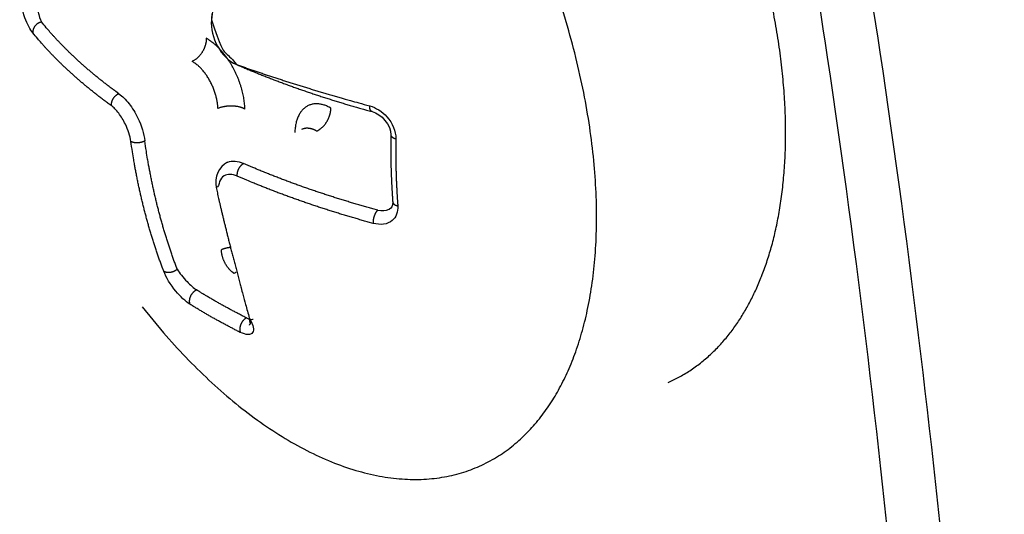
# Model space of a CAD drawing. Extents: x -363 to 1009, y -1 to 380.
# Drawn here: x 592 to 597, y 99 to 102 of the extents above; entities that cross this region are included whole.
import ezdxf

# ---------------------------------------------------------------- set-up
doc = ezdxf.new("R2010")
doc.units = 0
doc.linetypes.add('HIDDENNEW0', pattern=[4.5, 1.5, -1.5, 1.5])
doc.layers.add('DISEGNO', color=3, linetype='HIDDENNEW0')

msp = doc.modelspace()

# ---------------------------------------------------------------- linework, layer by layer
at = {"layer": 'DISEGNO', "color": 254, "linetype": 'CONTINUOUS'}
for points in [[(592.91407, 100.42359), (593.02539, 100.28763, 0.01274857), (593.14147, 100.15974, 0.01306412), (593.26265, 100.04004, 0.01364031), (593.38769, 99.929722, 0.01507787), (593.51542, 99.831031, 0.01657313), (593.6446, 99.744564, 0.01803), (593.77412, 99.671723, 0.01977765), (593.90276, 99.612606, 0.02172936), (594.02922, 99.568305, 0.0239617), (594.1525, 99.538319, 0.02605774), (594.27137, 99.523162, 0.028341), (594.38512, 99.521817, 0.03008655), (594.49272, 99.534276, 0.03170259), (594.59382, 99.559161, 0.03226793), (594.68764, 99.596028, 0.03237589), (594.7742, 99.643296, 0.03124121), (594.853, 99.700218, 0.02995119), (594.92437, 99.765325, 0.02790666), (594.98806, 99.837764, 0.02552403), (595.04455, 99.91577, 0.02252877), (595.09395, 99.998684, 0.02146478), (595.13794, 100.0886, 0.01992064), (595.17758, 100.18846, 0.01804679), (595.21246, 100.29836, 0.01779343), (595.24142, 100.41875, 0.01691464), (595.26393, 100.54914, 0.01611093), (595.27903, 100.68976, 0.01514751), (595.28631, 100.83973, 0.01455186), (595.28477, 100.99881, 0.01378465), (595.27427, 101.16572, 0.01326644), (595.25399, 101.33973, 0.01266097), (595.22409, 101.51923, 0.0122664), (595.18405, 101.70298, 0.01184364), (595.1344, 101.88919, 0.01157962), (595.07498, 102.07623, 0.0113001)], [(595.66017, 100.02681), (595.7226, 100.05813, 0.02036761), (595.78135, 100.09396, 0.02158192), (595.83627, 100.13456, 0.02136625), (595.88751, 100.1793, 0.01981877), (595.93492, 100.22779, 0.01869799), (595.97871, 100.2795, 0.01762193), (596.0188, 100.33419, 0.01648095), (596.05546, 100.39132, 0.01503761), (596.08879, 100.45087, 0.01450885), (596.1196, 100.51399, 0.01386486), (596.14838, 100.58218, 0.01294867), (596.17499, 100.65539, 0.01283734), (596.19894, 100.73372, 0.01243479), (596.22008, 100.81702, 0.01201147), (596.23806, 100.90552, 0.01149227), (596.25273, 100.99895, 0.01117042), (596.26369, 101.09742, 0.0107258), (596.27085, 101.20057, 0.0104036), (596.2738, 101.30841, 0.01000111), (596.27253, 101.42048, 0.00972266), (596.26664, 101.53666, 0.00938128), (596.25619, 101.65642, 0.00914217), (596.24085, 101.77949, 0.0088607), (596.22074, 101.90528, 0.00866456), (596.19563, 102.03339, 0.00844312)], [(593.2823, 101.9814, 0.00118324), (593.27516, 101.92349, 0.00063119)], [(593.27754, 101.95368, 0.00076762), (593.27516, 101.92349, 0.00040751)], [(592.38788, 101.91145), (592.38557, 101.91091, 0.01200708), (592.38323, 101.91024, 0.0111483), (592.38085, 101.90944, 0.01080429), (592.37844, 101.90852, 0.01116758), (592.37603, 101.90746, 0.01126296), (592.37362, 101.90628, 0.01130104), (592.37122, 101.90495, 0.01129889), (592.36884, 101.9035, 0.01142311), (592.3665, 101.90192, 0.01147073), (592.3642, 101.90021, 0.01157906), (592.36197, 101.89838, 0.01164139), (592.35982, 101.89644, 0.01175597), (592.35776, 101.89438, 0.01185463), (592.35579, 101.89224, 0.01199333), (592.35394, 101.89, 0.01209182), (592.3522, 101.88769, 0.01216382), (592.3506, 101.88532, 0.01238519), (592.34913, 101.88289, 0.01270627), (592.3478, 101.88042, 0.01260046), (592.34662, 101.87794, 0.01205175), (592.34559, 101.87546, 0.01317561), (592.34471, 101.87294, 0.01541724), (592.34399, 101.87039, 0.01248455), (592.3434, 101.868, 0.00563868), (592.34295, 101.86584, 0.01666574), (592.34267, 101.86319, 0.02893113), (592.34261, 101.85929, 0.01546481), (592.34276, 101.85429, 0.00869135)], [(592.79237, 101.53615), (592.77634, 101.54787, -0.00185134), (592.76047, 101.55966, -0.00186848), (592.74478, 101.5715, -0.00188778), (592.72924, 101.58341, -0.00190856), (592.71388, 101.59538, -0.00192974), (592.69869, 101.6074, -0.00195005), (592.68367, 101.61948, -0.00197131), (592.66882, 101.63163, -0.00199225), (592.65415, 101.64382, -0.00201427), (592.63964, 101.65608, -0.00203594), (592.62532, 101.66839, -0.00205791), (592.61117, 101.68075, -0.00207866), (592.5972, 101.69317, -0.00210299), (592.58341, 101.70563, -0.00212901), (592.5698, 101.71815, -0.00214708), (592.55637, 101.73072, -0.00215643), (592.54313, 101.74334, -0.00219872), (592.53006, 101.75601, -0.00226685), (592.51716, 101.76875, -0.00222712), (592.50448, 101.78149, -0.00210087), (592.49206, 101.79419, -0.00234166), (592.47965, 101.80715, -0.00282231), (592.46718, 101.82046, -0.00217058), (592.45557, 101.83298, -0.00075427), (592.44517, 101.84432, -0.00309495), (592.43225, 101.85898, -0.00543355), (592.41289, 101.88167, -0.00270741), (592.38788, 101.91145, -0.00144755)], [(592.75212, 101.47443), (592.7359, 101.4863, -0.00185281), (592.71984, 101.49822, -0.00186996), (592.70396, 101.51021, -0.00188927), (592.68824, 101.52226, -0.00191006), (592.67269, 101.53437, -0.00193125), (592.65731, 101.54654, -0.00195156), (592.64211, 101.55877, -0.00197283), (592.62708, 101.57106, -0.00199378), (592.61223, 101.5834, -0.00201581), (592.59755, 101.5958, -0.00203749), (592.58306, 101.60826, -0.00205946), (592.56874, 101.62077, -0.00208022), (592.5546, 101.63334, -0.00210456), (592.54064, 101.64596, -0.00213058), (592.52687, 101.65863, -0.00214866), (592.51328, 101.67135, -0.00215799), (592.49988, 101.68412, -0.00220031), (592.48665, 101.69695, -0.00226846), (592.47359, 101.70984, -0.00222869), (592.46076, 101.72273, -0.00210234), (592.44819, 101.73559, -0.00234327), (592.43563, 101.74871, -0.00282424), (592.42301, 101.76218, -0.00217204), (592.41126, 101.77486, -0.00075477), (592.40074, 101.78634, -0.003097), (592.38765, 101.80118, -0.00543705), (592.36807, 101.82414, -0.0027091), (592.34276, 101.85429, -0.00144845)], [(593.24848, 101.82609), (593.24849, 101.82191, -0.01112439), (593.24833, 101.8176, -0.01020667), (593.24798, 101.81315, -0.00973504), (593.24744, 101.80857, -0.00985174), (593.24669, 101.80387, -0.00974971), (593.24574, 101.79908, -0.00961512), (593.24458, 101.79421, -0.00945476), (593.2432, 101.78928, -0.00940447), (593.24161, 101.78431, -0.00930137), (593.2398, 101.77931, -0.0092563), (593.23778, 101.77432, -0.00918373), (593.23556, 101.76935, -0.00916208), (593.23313, 101.76443, -0.00913738), (593.23051, 101.75957, -0.00915532), (593.22771, 101.75482, -0.00915052), (593.22475, 101.75017, -0.00913977), (593.22163, 101.74566, -0.00925391), (593.21837, 101.74131, -0.00946056), (593.21498, 101.73712, -0.00934993), (593.2115, 101.73313, -0.00892578), (593.20795, 101.72936, -0.00978571), (593.20427, 101.72577, -0.01152251), (593.20046, 101.72236, -0.00933756), (593.19684, 101.7193, -0.00414362), (593.19354, 101.71665, -0.01266639), (593.18934, 101.71378, -0.02245804), (593.18294, 101.71005, -0.01220564), (593.17461, 101.70558, -0.00691597)], [(593.45001, 101.45632), (593.44949, 101.46885, 0.0092626), (593.44849, 101.48181, 0.00844967), (593.44701, 101.49522, 0.00802306), (593.44504, 101.50903, 0.0080926), (593.44253, 101.5232, 0.0079896), (593.4395, 101.53767, 0.0078692), (593.43592, 101.55242, 0.00773548), (593.43181, 101.56737, 0.00769919), (593.42713, 101.58247, 0.00762706), (593.42193, 101.59766, 0.00760857), (593.41619, 101.61287, 0.0075749), (593.40994, 101.62803, 0.00758838), (593.40318, 101.64307, 0.00760726), (593.39597, 101.65792, 0.0076665), (593.3883, 101.67251, 0.00771554), (593.38024, 101.68678, 0.0077637), (593.3718, 101.70065, 0.00792817), (593.36304, 101.71408, 0.00817952), (593.35397, 101.72701, 0.00816849), (593.3447, 101.73936, 0.00787886), (593.33529, 101.75107, 0.00873769), (593.32559, 101.76225, 0.01042941), (593.31557, 101.77289, 0.0085829), (593.30608, 101.78248, 0.00384455), (593.29744, 101.7908, 0.01186008), (593.28651, 101.79988, 0.02164245), (593.26997, 101.81177, 0.01210272), (593.24848, 101.82609, 0.00695833)], [(593.309, 101.45903), (593.30865, 101.46739, 0.00926644), (593.30799, 101.47603, 0.0084534), (593.307, 101.48497, 0.0080268), (593.30569, 101.49418, 0.00809654), (593.30402, 101.50363, 0.00799365), (593.302, 101.51328, 0.00787332), (593.29962, 101.52311, 0.00773964), (593.29687, 101.53308, 0.00770343), (593.29376, 101.54315, 0.00763134), (593.29029, 101.55328, 0.0076129), (593.28646, 101.56342, 0.00757925), (593.28229, 101.57353, 0.00759277), (593.27779, 101.58355, 0.00761166), (593.27298, 101.59346, 0.00767094), (593.26786, 101.60319, 0.00771999), (593.26249, 101.6127, 0.00776813), (593.25686, 101.62195, 0.00793263), (593.25102, 101.6309, 0.00818405), (593.24497, 101.63952, 0.00817291), (593.23879, 101.64776, 0.00788301), (593.23251, 101.65557, 0.00874214), (593.22604, 101.66302, 0.01043449), (593.21936, 101.67011, 0.00858685), (593.21303, 101.67651, 0.00384625), (593.20727, 101.68206, 0.01186511), (593.19998, 101.68811, 0.02165028), (593.18895, 101.69603, 0.01210629), (593.17461, 101.70558, 0.00696013)], [(593.4063, 101.68942), (593.41712, 101.68472, 0.00066646), (593.42797, 101.68004, 0.00066352), (593.43886, 101.67538, 0.00066076), (593.44978, 101.67074, 0.00065849), (593.46074, 101.66611, 0.000656), (593.47174, 101.66151, 0.00065358), (593.48277, 101.65693, 0.00065107), (593.49383, 101.65236, 0.00064873), (593.50493, 101.64782, 0.00064626), (593.51606, 101.64329, 0.00064395), (593.52723, 101.63878, 0.00064151), (593.53843, 101.6343, 0.00063923), (593.54967, 101.62983, 0.00063683), (593.56094, 101.62538, 0.00063457), (593.57224, 101.62096, 0.00063221), (593.58358, 101.61655, 0.00062998), (593.59495, 101.61216, 0.00062765), (593.60635, 101.6078, 0.00062545), (593.61779, 101.60345, 0.00062316), (593.62925, 101.59913, 0.00062099), (593.64075, 101.59482, 0.00061872), (593.65228, 101.59054, 0.00061658), (593.66385, 101.58628, 0.00061436), (593.67544, 101.58203, 0.00061226), (593.68707, 101.57781, 0.00061004), (593.69873, 101.57361, 0.00060788), (593.71042, 101.56943, 0.00060582), (593.72214, 101.56527, 0.00060409), (593.73389, 101.56113, 0.00060149), (593.74567, 101.55702, 0.00059796), (593.75748, 101.55292, 0.00059443), (593.76933, 101.54885, 0.00059062), (593.78121, 101.54479, 0.00058755), (593.79312, 101.54075, 0.00058553), (593.80507, 101.53674, 0.00058321), (593.81705, 101.53274, 0.00058076), (593.82907, 101.52877, 0.00057828), (593.84111, 101.52481, 0.00057597), (593.8532, 101.52087, 0.00057363), (593.86531, 101.51696, 0.00057142), (593.87745, 101.51306, 0.00056896), (593.88963, 101.50919, 0.00056642), (593.90184, 101.50533, 0.00056452), (593.91408, 101.5015, 0.0005633), (593.92636, 101.49768, 0.00055963), (593.93866, 101.49389, 0.00055407), (593.95099, 101.49012, 0.00055663), (593.96336, 101.48636, 0.00056566), (593.97578, 101.48262, 0.00054742), (593.98818, 101.47892, 0.00050935), (594.00054, 101.47526, 0.00055993), (594.01313, 101.47156, 0.00066437), (594.02604, 101.46781, 0.00050234), (594.03819, 101.46429, 0.00017263), (594.04918, 101.46112, 0.00070489), (594.06336, 101.4571, 0.00120395), (594.08529, 101.45097, 0.00058532), (594.11406, 101.44298, 0.00030944)], [(593.4063, 101.68942), (593.42716, 101.68199, 0.00076139), (593.44819, 101.67457, 0.00075041), (593.46939, 101.66716, 0.00073976), (593.49077, 101.65976, 0.00073055), (593.51232, 101.65238, 0.00072091), (593.53404, 101.645, 0.00071178), (593.55593, 101.63764, 0.00070244), (593.57798, 101.63029, 0.00069379), (593.6002, 101.62295, 0.00068498), (593.62258, 101.61563, 0.00067682), (593.64512, 101.60832, 0.00066823), (593.66782, 101.60103, 0.00066001), (593.69068, 101.59375, 0.00065242), (593.7137, 101.58649, 0.00064602), (593.73688, 101.57924, 0.00063672), (593.7602, 101.57201, 0.00062571), (593.78367, 101.56481, 0.00062379), (593.80731, 101.55761, 0.00062923), (593.83114, 101.55042, 0.00060437), (593.85502, 101.54328, 0.0005586), (593.87888, 101.5362, 0.00060973), (593.9033, 101.52903, 0.00071773), (593.92845, 101.52172, 0.00053857), (593.95214, 101.51487, 0.00018478), (593.97363, 101.50868, 0.00074941), (594.00154, 101.50079, 0.00126364), (594.0449, 101.4887, 0.00060795), (594.10191, 101.47291, 0.00031992)], [(592.79237, 101.53615), (592.7903, 101.53538, 0.01248485), (592.7882, 101.53448, 0.01143304), (592.78607, 101.53345, 0.01093031), (592.78393, 101.53229, 0.01114967), (592.78177, 101.53099, 0.01108888), (592.77961, 101.52957, 0.01098006), (592.77747, 101.52801, 0.01083089), (592.77534, 101.52632, 0.01081287), (592.77325, 101.52451, 0.0107208), (592.77121, 101.52257, 0.01069653), (592.76922, 101.52052, 0.01063074), (592.76729, 101.51836, 0.01062461), (592.76545, 101.5161, 0.01060692), (592.7637, 101.51376, 0.01063733), (592.76204, 101.51133, 0.0106372), (592.7605, 101.50885, 0.01062776), (592.75907, 101.50631, 0.01075636), (592.75776, 101.50373, 0.01098378), (592.75658, 101.50113, 0.01085325), (592.75553, 101.49853, 0.01035917), (592.75461, 101.49594, 0.01131557), (592.75383, 101.49333, 0.01324927), (592.75319, 101.4907, 0.01075614), (592.75267, 101.48824, 0.00486954), (592.75227, 101.48604, 0.01443338), (592.75202, 101.48335, 0.02534808), (592.75198, 101.47944, 0.01375483), (592.75212, 101.47443, 0.00779904)], [(593.45001, 101.45632), (593.44683, 101.45801, 0.01107149), (593.44342, 101.45965, 0.00987428), (593.43978, 101.46123, 0.00916899), (593.43592, 101.46275, 0.00905169), (593.43184, 101.46418, 0.00873587), (593.42754, 101.46552, 0.00842046), (593.42305, 101.46677, 0.00809576), (593.41837, 101.4679, 0.00789024), (593.41351, 101.46892, 0.0076491), (593.40849, 101.46981, 0.00747641), (593.40334, 101.47057, 0.00728917), (593.39807, 101.47119, 0.00715967), (593.3927, 101.47167, 0.0070341), (593.38725, 101.472, 0.00695551), (593.38176, 101.47218, 0.00686531), (593.37625, 101.47222, 0.0067838), (593.37074, 101.47209, 0.00680034), (593.36525, 101.47183, 0.00689374), (593.35981, 101.4714, 0.00676228), (593.35446, 101.47085, 0.00641928), (593.34923, 101.47017, 0.00700581), (593.34405, 101.46933, 0.00822089), (593.33892, 101.46833, 0.00665036), (593.33419, 101.46732, 0.00295088), (593.32998, 101.46634, 0.00902531), (593.325, 101.46488, 0.01608962), (593.31793, 101.46241, 0.00883615), (593.309, 101.45903, 0.00504264)], [(593.89875, 101.46185), (593.89005, 101.46647, 0.01229098), (593.88125, 101.47061, 0.01236959), (593.87235, 101.47425, 0.01290841), (593.86338, 101.47737, 0.01419265), (593.85436, 101.47991, 0.01533499), (593.84535, 101.48184, 0.01641673), (593.83636, 101.48313, 0.017511), (593.82743, 101.48376, 0.01872344), (593.8186, 101.48369, 0.01982725), (593.80991, 101.48292, 0.02088264), (593.8014, 101.4814, 0.02173688), (593.7931, 101.47917, 0.02243445), (593.78505, 101.47617, 0.02285062), (593.77729, 101.47246, 0.02304145), (593.76985, 101.46799, 0.02281402), (593.76275, 101.46282, 0.02227609), (593.75605, 101.45694, 0.02172097), (593.74974, 101.45039, 0.02117451), (593.74387, 101.44316, 0.01963496), (593.73845, 101.43538, 0.01753364), (593.7335, 101.42709, 0.01790209), (593.729, 101.4181, 0.01939512), (593.72498, 101.40835, 0.01413948), (593.72149, 101.39889, 0.00572695), (593.71858, 101.39008, 0.01733504), (593.71591, 101.37815, 0.02611655), (593.71315, 101.35907, 0.01208184), (593.71035, 101.33367, 0.00631741)], [(593.82499, 101.34134), (593.82861, 101.34304, 0.01215764), (593.83227, 101.34497, 0.01111213), (593.83597, 101.34713, 0.01055311), (593.83971, 101.34953, 0.01063044), (593.84346, 101.35218, 0.01046436), (593.84721, 101.35505, 0.01026346), (593.85094, 101.35817, 0.01003158), (593.85464, 101.36152, 0.0099179), (593.85828, 101.3651, 0.00974487), (593.86185, 101.36888, 0.0096348), (593.86534, 101.37288, 0.00949305), (593.86872, 101.37706, 0.00940658), (593.87197, 101.38141, 0.00931403), (593.87509, 101.38592, 0.00926751), (593.87805, 101.39057, 0.00919509), (593.88085, 101.39532, 0.00912015), (593.88346, 101.40018, 0.00916687), (593.88588, 101.4051, 0.00930566), (593.8881, 101.41008, 0.00912977), (593.89012, 101.41506, 0.00865805), (593.89192, 101.42003, 0.00942832), (593.89351, 101.42503, 0.01102112), (593.89488, 101.4301, 0.00886501), (593.89604, 101.43484, 0.00391761), (593.89698, 101.4391, 0.01192992), (593.89773, 101.44432, 0.02092933), (593.89832, 101.452, 0.01127705), (593.89875, 101.46185, 0.00636589)], [(594.11406, 101.44298), (594.11327, 101.44323, -0.0204544), (594.1125, 101.44355, -0.020114), (594.11175, 101.44393, -0.0196013), (594.11102, 101.44438, -0.01915501), (594.11031, 101.4449, -0.01846276), (594.10962, 101.44547, -0.01763233), (594.10896, 101.44612, -0.01670012), (594.10832, 101.44682, -0.01578404), (594.10771, 101.44758, -0.01482167), (594.10712, 101.4484, -0.01389855), (594.10657, 101.44928, -0.01298303), (594.10604, 101.45021, -0.01212945), (594.10555, 101.4512, -0.01132563), (594.10508, 101.45223, -0.01059312), (594.10465, 101.45331, -0.00987807), (594.10425, 101.45443, -0.0091965), (594.10388, 101.45559, -0.0086781), (594.10355, 101.45679, -0.00826915), (594.10325, 101.45802, -0.0075906), (594.10297, 101.45928, -0.00675372), (594.10273, 101.46056, -0.00694075), (594.10253, 101.46189, -0.00761897), (594.10235, 101.46327, -0.00564393), (594.1022, 101.46458, -0.00226606), (594.10208, 101.46577, -0.00712652), (594.10199, 101.46733, -0.01118171), (594.10194, 101.46974, -0.00534636), (594.10191, 101.47291, -0.00284972)], [(593.74827, 101.35048), (593.74826, 101.35048, 0.00003533), (593.74825, 101.35047, 0.00003533), (593.74824, 101.35047, 0.00003533), (593.74823, 101.35047, 0.00003533), (593.74823, 101.35046, 0.00003534), (593.74822, 101.35046, 0.00003534), (593.74821, 101.35046, 0.00003533), (593.7482, 101.35045, 0.00003534), (593.74819, 101.35045, 0.00003534), (593.74819, 101.35045, 0.00003534), (593.74818, 101.35044, 0.00003534), (593.74817, 101.35044, 0.00003532), (593.74816, 101.35043, 0.00003535), (593.74815, 101.35043, 0.00003541), (593.74815, 101.35043, 0.00003532), (593.74814, 101.35042, 0.0000351), (593.74813, 101.35042, 0.00003541), (593.74812, 101.35042, 0.00003614), (593.74811, 101.35041, 0.0000351), (593.74811, 101.35041, 0.00003276), (593.7481, 101.35041, 0.00003617), (593.74809, 101.3504, 0.00004311), (593.74808, 101.3504, 0.00003272), (593.74807, 101.35039, 0.00001124), (593.74807, 101.35039, 0.00004617), (593.74806, 101.35039, 0.00007943), (593.74804, 101.35038, 0.00003883), (593.74803, 101.35037, 0.00002058)], [(593.82499, 101.34134), (593.82246, 101.34273, 0.00509513), (593.81991, 101.34405, 0.00508952), (593.81734, 101.34532, 0.0051837), (593.81476, 101.34653, 0.00540557), (593.81217, 101.34768, 0.00559217), (593.80957, 101.34876, 0.00576813), (593.80695, 101.34977, 0.00594566), (593.80433, 101.35072, 0.00614954), (593.8017, 101.35159, 0.00634561), (593.79906, 101.35239, 0.00655777), (593.79642, 101.35311, 0.00676125), (593.79378, 101.35376, 0.00697899), (593.79115, 101.35432, 0.00719825), (593.78851, 101.35481, 0.00744064), (593.78587, 101.35521, 0.00763973), (593.78325, 101.35553, 0.00781835), (593.78063, 101.35576, 0.00810898), (593.77802, 101.35591, 0.00851613), (593.77542, 101.35596, 0.00847705), (593.77284, 101.35593, 0.00808814), (593.7703, 101.35581, 0.00915747), (593.76773, 101.35559, 0.01123172), (593.76514, 101.35525, 0.00864647), (593.76271, 101.35487, 0.00288162), (593.76052, 101.35449, 0.01255609), (593.75778, 101.35378, 0.02220709), (593.75365, 101.35241, 0.01093022), (593.7483, 101.35045, 0.00576341)], [(594.21211, 101.32225), (594.21203, 101.3163, 0.00036473), (594.21194, 101.31035, 0.00036518), (594.21187, 101.30441, 0.00036568), (594.21181, 101.29847, 0.00036622), (594.21175, 101.29253, 0.00036675), (594.21171, 101.2866, 0.00036727), (594.21167, 101.28067, 0.0003678), (594.21164, 101.27474, 0.00036832), (594.21163, 101.26882, 0.00036885), (594.21161, 101.26291, 0.00036937), (594.21161, 101.25699, 0.00036991), (594.21162, 101.25108, 0.00037044), (594.21164, 101.24518, 0.00037098), (594.21166, 101.23928, 0.0003715), (594.21169, 101.23338, 0.00037204), (594.21174, 101.22749, 0.00037257), (594.21179, 101.2216, 0.00037312), (594.21185, 101.21571, 0.00037365), (594.21192, 101.20983, 0.00037419), (594.21199, 101.20396, 0.00037473), (594.21208, 101.19809, 0.00037528), (594.21218, 101.19222, 0.0003758), (594.21228, 101.18635, 0.00037636), (594.21239, 101.1805, 0.00037692), (594.21251, 101.17464, 0.00037745), (594.21264, 101.16879, 0.00037791), (594.21278, 101.16294, 0.00037856), (594.21293, 101.1571, 0.00037943), (594.21309, 101.15127, 0.00037946), (594.21325, 101.14543, 0.00037835), (594.21343, 101.1396, 0.00037767), (594.21361, 101.13378, 0.00037695), (594.2138, 101.12795, 0.00037664), (594.214, 101.12212, 0.00037694), (594.21421, 101.1163, 0.00037711), (594.21443, 101.11047, 0.00037711), (594.21466, 101.10465, 0.00037715), (594.21489, 101.09883, 0.00037722), (594.21514, 101.09301, 0.00037732), (594.21539, 101.08718, 0.00037743), (594.21566, 101.08137, 0.00037743), (594.21593, 101.07555, 0.0003773), (594.21621, 101.06973, 0.00037764), (594.2165, 101.06391, 0.00037838), (594.21679, 101.0581, 0.00037751), (594.2171, 101.05228, 0.00037527), (594.21741, 101.04647, 0.0003786), (594.21774, 101.04066, 0.00038633), (594.21807, 101.03484, 0.00037543), (594.21841, 101.02904, 0.00035063), (594.21876, 101.02328, 0.00038703), (594.21912, 101.01743, 0.00046138), (594.2195, 101.01144, 0.00035036), (594.21987, 101.00582, 0.00012042), (594.2202, 101.00074, 0.00049416), (594.22065, 100.99422, 0.00085059), (594.22136, 100.98418, 0.00041611), (594.22231, 100.97103, 0.00022058)], [(594.21211, 101.32225), (594.21214, 101.32134, 0.02049565), (594.21224, 101.32042, 0.02033509), (594.21241, 101.31951, 0.01985988), (594.21266, 101.3186, 0.01931662), (594.21299, 101.31769, 0.01858911), (594.21338, 101.3168, 0.01772844), (594.21386, 101.31591, 0.01678382), (594.2144, 101.31503, 0.01583393), (594.21501, 101.31417, 0.01486474), (594.21568, 101.31332, 0.01391974), (594.21642, 101.31248, 0.01300497), (594.21722, 101.31167, 0.0121367), (594.21808, 101.31087, 0.01133705), (594.21899, 101.3101, 0.01059368), (594.21996, 101.30935, 0.00988652), (594.22097, 101.30862, 0.00920008), (594.22203, 101.30791, 0.00868519), (594.22314, 101.30723, 0.00826541), (594.22428, 101.30657, 0.00760254), (594.22545, 101.30594, 0.00677433), (594.22665, 101.30534, 0.00694485), (594.22789, 101.30476, 0.0075929), (594.22919, 101.3042, 0.00566993), (594.23043, 101.30369, 0.0023482), (594.23156, 101.30324, 0.00709159), (594.23304, 101.30272, 0.01112843), (594.23534, 101.302, 0.00538085), (594.23836, 101.3011, 0.00289507)], [(594.23836, 101.3011), (594.2382, 101.28919, 0.00072931), (594.23806, 101.27729, 0.00073089), (594.23796, 101.26541, 0.00073265), (594.2379, 101.25354, 0.00073453), (594.23787, 101.24168, 0.00073644), (594.23787, 101.22984, 0.00073825), (594.23792, 101.21801, 0.00074013), (594.23799, 101.2062, 0.00074194), (594.2381, 101.1944, 0.0007439), (594.23825, 101.18261, 0.00074585), (594.23843, 101.17084, 0.00074763), (594.23865, 101.15909, 0.00074911), (594.2389, 101.14735, 0.00075158), (594.23919, 101.13562, 0.0007548), (594.23951, 101.12391, 0.00075488), (594.23987, 101.11222, 0.00075215), (594.24026, 101.10055, 0.00076063), (594.24069, 101.08888, 0.00077798), (594.24115, 101.07722, 0.00075791), (594.24165, 101.06561, 0.00070945), (594.24218, 101.0541, 0.00078487), (594.24275, 101.04241, 0.00093807), (594.24338, 101.03047, 0.00071437), (594.24399, 101.01928, 0.00024603), (594.24456, 101.00916, 0.00101026), (594.24538, 100.99622, 0.00174706), (594.24673, 100.97633, 0.00085831), (594.24856, 100.95031, 0.00045588)], [(592.9273, 101.28982), (592.9254, 101.28874, -0.009746), (592.92338, 101.2877, -0.00882846), (592.92125, 101.28669, -0.00836448), (592.919, 101.28571, -0.00847), (592.91665, 101.28479, -0.00837482), (592.9142, 101.28391, -0.00826052), (592.91165, 101.2831, -0.00812981), (592.90901, 101.28235, -0.00811122), (592.9063, 101.28168, -0.00805064), (592.90353, 101.28108, -0.00805277), (592.9007, 101.28057, -0.00803747), (592.89784, 101.28015, -0.00807767), (592.89495, 101.27982, -0.00812398), (592.89205, 101.27958, -0.00821718), (592.88915, 101.27944, -0.00830344), (592.88627, 101.2794, -0.00839141), (592.88343, 101.27946, -0.00860793), (592.88063, 101.27961, -0.00891872), (592.8779, 101.27986, -0.00896106), (592.87524, 101.2802, -0.00869697), (592.87268, 101.28062, -0.00968053), (592.87019, 101.28114, -0.0115915), (592.86777, 101.28176, -0.00964814), (592.86556, 101.28239, -0.00443097), (592.86362, 101.283, -0.01335417), (592.86141, 101.28391, -0.02457789), (592.85837, 101.28544, -0.01395974), (592.85463, 101.28754, -0.00810013)], [(593.02644, 100.60853), (593.01855, 100.62948, -0.00201315), (593.01079, 100.65055, -0.002), (593.00319, 100.67176, -0.00198766), (592.99573, 100.6931, -0.00197792), (592.98841, 100.71456, -0.00196699), (592.98124, 100.73615, -0.00195622), (592.97423, 100.75786, -0.00194486), (592.96735, 100.77969, -0.00193424), (592.96063, 100.80165, -0.00192315), (592.95406, 100.82372, -0.00191279), (592.94763, 100.84591, -0.00190122), (592.94136, 100.86821, -0.00188963), (592.93524, 100.89063, -0.00187984), (592.92927, 100.91316, -0.00187253), (592.92345, 100.93581, -0.00185682), (592.91778, 100.95855, -0.00183506), (592.91227, 100.9814, -0.00183993), (592.9069, 101.00438, -0.00186612), (592.90169, 101.02749, -0.00180235), (592.89664, 101.05061, -0.00167404), (592.89177, 101.07369, -0.00183632), (592.887, 101.09725, -0.00217342), (592.8823, 101.12148, -0.00164), (592.87797, 101.14428, -0.00056428), (592.87414, 101.16494, -0.00229438), (592.86957, 101.19168, -0.00390237), (592.86298, 101.23312, -0.00189117), (592.85463, 101.28754, -0.00099838)], [(593.09705, 100.61894), (593.08925, 100.63964, -0.00201453), (593.08159, 100.66046, -0.00200137), (593.07408, 100.68141, -0.001989), (593.0667, 100.70249, -0.00197924), (593.05948, 100.7237, -0.00196829), (593.05239, 100.74502, -0.0019575), (593.04546, 100.76648, -0.00194612), (593.03867, 100.78804, -0.00193548), (593.03203, 100.80974, -0.00192437), (593.02553, 100.83154, -0.00191398), (593.01918, 100.85347, -0.00190239), (593.01298, 100.8755, -0.00189079), (593.00694, 100.89765, -0.00188098), (593.00104, 100.91991, -0.00187365), (592.99529, 100.94229, -0.00185791), (592.98969, 100.96476, -0.00183613), (592.98424, 100.98733, -0.00184098), (592.97894, 101.01003, -0.00186717), (592.97379, 101.03288, -0.00180335), (592.96881, 101.05572, -0.00167496), (592.964, 101.07852, -0.00183731), (592.95928, 101.1018, -0.00217457), (592.95463, 101.12574, -0.00164086), (592.95036, 101.14827, -0.00056457), (592.94658, 101.16868, -0.00229555), (592.94206, 101.1951, -0.0039043), (592.93555, 101.23604, -0.00189207), (592.9273, 101.28982, -0.00099885)], [(593.35986, 101.17836), (593.35988, 101.17837, -0.00007947), (593.3599, 101.17838, -0.00007946), (593.35992, 101.17838, -0.00007945), (593.35993, 101.17839, -0.00007944), (593.35995, 101.1784, -0.00007943), (593.35997, 101.17841, -0.00007942), (593.35999, 101.17842, -0.00007941), (593.36001, 101.17843, -0.0000794), (593.36003, 101.17843, -0.00007939), (593.36004, 101.17844, -0.00007938), (593.36006, 101.17845, -0.00007937), (593.36008, 101.17846, -0.00007936), (593.3601, 101.17847, -0.00007935), (593.36012, 101.17847, -0.00007934), (593.36014, 101.17848, -0.00007933), (593.36016, 101.17849, -0.00007932), (593.36017, 101.1785, -0.00007931), (593.36019, 101.17851, -0.00007929), (593.36021, 101.17852, -0.00007929), (593.36023, 101.17852, -0.00007929), (593.36025, 101.17853, -0.00007926), (593.36027, 101.17854, -0.00007921), (593.36029, 101.17855, -0.00007926), (593.36031, 101.17856, -0.00007939), (593.36032, 101.17856, -0.00007918), (593.36034, 101.17857, -0.00007869), (593.36036, 101.17858, -0.00007935), (593.36038, 101.17859, -0.00008096), (593.3604, 101.1786, -0.00007865), (593.36042, 101.17861, -0.00007343), (593.36044, 101.17861, -0.00008103), (593.36045, 101.17862, -0.00009656), (593.36047, 101.17863, -0.0000733), (593.36049, 101.17864, -0.00002518), (593.36051, 101.17865, -0.00010335), (593.36053, 101.17865, -0.00017779), (593.36056, 101.17867, -0.00008692), (593.3606, 101.17869, -0.00004606)], [(593.41031, 101.10575), (593.41015, 101.10785, -0.01123671), (593.41007, 101.11003, -0.01013568), (593.41008, 101.11232, -0.00955918), (593.41018, 101.11469, -0.00963467), (593.41038, 101.11714, -0.00947232), (593.41068, 101.11966, -0.00928746), (593.41109, 101.12225, -0.00907946), (593.4116, 101.12489, -0.00899747), (593.41223, 101.12758, -0.00886324), (593.41296, 101.13029, -0.00879898), (593.4138, 101.13302, -0.00871014), (593.41475, 101.13575, -0.00868236), (593.4158, 101.13847, -0.008655), (593.41695, 101.14117, -0.00867777), (593.41819, 101.14382, -0.00868638), (593.41953, 101.14643, -0.00869738), (593.42094, 101.14897, -0.0088335), (593.42243, 101.15143, -0.00906215), (593.42399, 101.1538, -0.00900979), (593.42559, 101.15607, -0.0086587), (593.42724, 101.15821, -0.00953703), (593.42894, 101.16026, -0.01128561), (593.43072, 101.16221, -0.00928013), (593.4324, 101.16397, -0.00423609), (593.43394, 101.16549, -0.0126605), (593.4359, 101.16715, -0.02284258), (593.43887, 101.16931, -0.01275344), (593.44274, 101.17191, -0.007342)], [(594.14378, 100.92797), (594.11878, 100.93485, -0.00108611), (594.09387, 100.94182, -0.00109145), (594.06906, 100.94888, -0.00109782), (594.04435, 100.95604, -0.00110522), (594.01974, 100.96328, -0.0011126), (593.99523, 100.97061, -0.00111965), (593.97083, 100.97803, -0.00112703), (593.94654, 100.98554, -0.00113438), (593.92236, 100.99314, -0.00114213), (593.89828, 101.00082, -0.00114986), (593.87432, 101.00859, -0.00115755), (593.85047, 101.01645, -0.00116474), (593.82674, 101.02439, -0.00117373), (593.80313, 101.03242, -0.00118383), (593.77963, 101.04053, -0.00118934), (593.75626, 101.04873, -0.00119025), (593.73303, 101.057, -0.00120918), (593.70989, 101.06537, -0.00124231), (593.68685, 101.07383, -0.00121621), (593.66403, 101.08234, -0.00114367), (593.64146, 101.09087, -0.00127071), (593.61868, 101.09963, -0.00152619), (593.59553, 101.10869, -0.00116959), (593.57387, 101.11724, -0.0004057), (593.55435, 101.12501, -0.00166198), (593.5296, 101.13516, -0.00290202), (593.49189, 101.15101, -0.00143961), (593.44274, 101.17191, -0.00076823)], [(594.11981, 100.85898), (594.0945, 100.86594, -0.00108539), (594.06929, 100.873, -0.00109075), (594.04417, 100.88014, -0.00109715), (594.01916, 100.88738, -0.00110456), (593.99425, 100.89471, -0.00111198), (593.96945, 100.90212, -0.00111905), (593.94475, 100.90963, -0.00112645), (593.92016, 100.91723, -0.00113383), (593.89568, 100.92491, -0.00114161), (593.87132, 100.93269, -0.00114936), (593.84706, 100.94055, -0.00115708), (593.82293, 100.9485, -0.0011643), (593.79891, 100.95653, -0.00117332), (593.77501, 100.96465, -0.00118345), (593.75123, 100.97286, -0.00118899), (593.72758, 100.98115, -0.00118994), (593.70407, 100.98952, -0.0012089), (593.68065, 100.99798, -0.00124206), (593.65734, 101.00654, -0.001216), (593.63423, 101.01514, -0.0011435), (593.6114, 101.02378, -0.00127056), (593.58835, 101.03263, -0.00152606), (593.56492, 101.0418, -0.00116953), (593.543, 101.05045, -0.00040568), (593.52324, 101.0583, -0.00166195), (593.4982, 101.06857, -0.00290214), (593.46004, 101.08461, -0.00143975), (593.41031, 101.10575, -0.00076832)], [(593.30054, 101.04609), (593.30334, 101.03259, 0.00125879), (593.30634, 101.01847, 0.00114731), (593.30955, 101.0037, 0.00104664), (593.31295, 100.98831, 0.00096244), (593.31657, 100.97226, 0.00088491), (593.32038, 100.95559, 0.00081892), (593.3244, 100.93827, 0.0007577), (593.32863, 100.92032, 0.0007052), (593.33305, 100.90172, 0.00065614), (593.33768, 100.8825, 0.00061378), (593.34252, 100.86263, 0.00057366), (593.34756, 100.84213, 0.00053859), (593.3528, 100.82098, 0.00050598), (593.35824, 100.79921, 0.0004779), (593.36389, 100.77678, 0.00044914), (593.36974, 100.75374, 0.00042241), (593.3758, 100.73007, 0.00040289), (593.38206, 100.70573, 0.00038979), (593.38854, 100.6807, 0.0003588), (593.39519, 100.65518, 0.00031941), (593.40199, 100.62919, 0.00033596), (593.40913, 100.60208, 0.00037964), (593.41668, 100.57358, 0.00027283), (593.42388, 100.54645, 0.0000911), (593.4305, 100.52161, 0.00036494), (593.43945, 100.48828, 0.00057618), (593.45383, 100.43511, 0.00026187), (593.47301, 100.36436, 0.00013431)], [(594.22231, 100.97103), (594.22242, 100.97005, 0.01753743), (594.2226, 100.96908, 0.01749794), (594.22285, 100.96811, 0.01721551), (594.22317, 100.96716, 0.01686536), (594.22355, 100.96621, 0.01640943), (594.22401, 100.96529, 0.01584904), (594.22452, 100.96437, 0.01522513), (594.2251, 100.96348, 0.01456992), (594.22574, 100.9626, 0.01389098), (594.22645, 100.96175, 0.01319849), (594.2272, 100.96092, 0.01251604), (594.22801, 100.96011, 0.01183919), (594.22888, 100.95933, 0.01120826), (594.22979, 100.95857, 0.01059924), (594.23075, 100.95784, 0.01000648), (594.23175, 100.95714, 0.00940621), (594.23279, 100.95646, 0.0089662), (594.23387, 100.95581, 0.00860708), (594.23499, 100.9552, 0.00797877), (594.23612, 100.95461, 0.0071546), (594.23728, 100.95405, 0.00738422), (594.23849, 100.95352, 0.00812919), (594.23974, 100.95301, 0.00609574), (594.24093, 100.95255, 0.00251528), (594.24202, 100.95215, 0.00768056), (594.24344, 100.95169, 0.01213103), (594.24565, 100.95107, 0.00587913), (594.24856, 100.95031, 0.00316397)], [(594.14378, 100.92797), (594.14252, 100.92683, 0.01304092), (594.14125, 100.92556, 0.01134424), (594.13996, 100.92415, 0.01033386), (594.13866, 100.92262, 0.01008022), (594.13735, 100.92094, 0.00958148), (594.13604, 100.91913, 0.00910529), (594.13475, 100.91719, 0.0086271), (594.13347, 100.91513, 0.00830593), (594.1322, 100.91294, 0.00794868), (594.13097, 100.91064, 0.00768413), (594.12978, 100.90823, 0.00740752), (594.12862, 100.90573, 0.00720685), (594.12752, 100.90314, 0.00701263), (594.12647, 100.90048, 0.00687753), (594.12548, 100.89776, 0.00673511), (594.12456, 100.89499, 0.00661108), (594.12372, 100.8922, 0.00658428), (594.12294, 100.88938, 0.00663477), (594.12225, 100.88656, 0.0064816), (594.12163, 100.88376, 0.00613618), (594.1211, 100.881, 0.00666191), (594.12065, 100.87825, 0.00777035), (594.12029, 100.8755, 0.00630378), (594.11999, 100.87294, 0.00285741), (594.11977, 100.87065, 0.00848911), (594.11965, 100.86792, 0.0151095), (594.11966, 100.86398, 0.00837827), (594.11981, 100.85898, 0.0048181)], [(594.20404, 100.93302), (594.20406, 100.93303, 0.00006118), (594.20408, 100.93303, 0.00006118), (594.20409, 100.93304, 0.00006119), (594.20411, 100.93305, 0.00006121), (594.20413, 100.93306, 0.00006122), (594.20414, 100.93306, 0.00006124), (594.20416, 100.93307, 0.00006125), (594.20418, 100.93308, 0.00006126), (594.20419, 100.93308, 0.00006128), (594.20421, 100.93309, 0.00006129), (594.20423, 100.9331, 0.0000613), (594.20424, 100.93311, 0.00006131), (594.20426, 100.93311, 0.00006133), (594.20428, 100.93312, 0.00006134), (594.20429, 100.93313, 0.00006136), (594.20431, 100.93314, 0.00006137), (594.20433, 100.93314, 0.00006138), (594.20434, 100.93315, 0.0000614), (594.20436, 100.93316, 0.00006141), (594.20438, 100.93316, 0.00006144), (594.20439, 100.93317, 0.00006144), (594.20441, 100.93318, 0.00006142), (594.20443, 100.93319, 0.00006148), (594.20444, 100.93319, 0.0000616), (594.20446, 100.9332, 0.00006146), (594.20448, 100.93321, 0.00006109), (594.20449, 100.93322, 0.00006164), (594.20451, 100.93322, 0.0000629), (594.20453, 100.93323, 0.00006113), (594.20455, 100.93324, 0.00005709), (594.20456, 100.93324, 0.00006302), (594.20458, 100.93325, 0.00007515), (594.2046, 100.93326, 0.00005705), (594.20461, 100.93327, 0.00001959), (594.20463, 100.93327, 0.0000805), (594.20464, 100.93328, 0.00013856), (594.20467, 100.93329, 0.00006777), (594.20471, 100.93331, 0.00003592)], [(593.37082, 100.73252), (593.36913, 100.7323, 0.00219793), (593.36745, 100.73206, 0.00223299), (593.36579, 100.73181, 0.00225065), (593.36413, 100.73155, 0.0022497), (593.36249, 100.73127, 0.00225816), (593.36086, 100.73098, 0.00226704), (593.35925, 100.73068, 0.00227947), (593.35765, 100.73036, 0.00228741), (593.35607, 100.73003, 0.00230098), (593.35451, 100.72969, 0.0023109), (593.35296, 100.72934, 0.00232566), (593.35143, 100.72898, 0.00233531), (593.34991, 100.72861, 0.00235344), (593.34842, 100.72822, 0.00236905), (593.34694, 100.72783, 0.00238219), (593.34548, 100.72743, 0.00238212), (593.34405, 100.72701, 0.00242025), (593.34263, 100.72659, 0.00247952), (593.34122, 100.72616, 0.00243752), (593.33985, 100.72572, 0.00230229), (593.3385, 100.72527, 0.00254204), (593.33715, 100.72481, 0.00302488), (593.3358, 100.72433, 0.00236285), (593.33454, 100.72387, 0.00090021), (593.33341, 100.72346, 0.00329069), (593.33202, 100.72291, 0.00575755), (593.32993, 100.72204, 0.00293671), (593.32723, 100.7209, 0.00160093)], [(593.39448, 100.59768), (593.39137, 100.59951, -0.01247103), (593.38823, 100.60157, -0.01118905), (593.38503, 100.60388, -0.01043924), (593.38179, 100.60641, -0.01034293), (593.37853, 100.6092, -0.01001079), (593.37527, 100.61221, -0.00966783), (593.372, 100.61547, -0.00930611), (593.36876, 100.61896, -0.00907392), (593.36555, 100.62267, -0.00879486), (593.36238, 100.62658, -0.00858963), (593.35928, 100.63071, -0.00836304), (593.35627, 100.63501, -0.00819958), (593.35334, 100.63948, -0.00803662), (593.35053, 100.64411, -0.00792524), (593.34784, 100.64886, -0.0077969), (593.34528, 100.65372, -0.00767723), (593.34287, 100.65867, -0.0076647), (593.34061, 100.66368, -0.00773638), (593.33853, 100.66874, -0.00755158), (593.33661, 100.6738, -0.00713377), (593.33488, 100.67883, -0.00774376), (593.33331, 100.6839, -0.0090292), (593.33193, 100.68901, -0.00725189), (593.33074, 100.69379, -0.00320375), (593.32976, 100.69809, -0.00975695), (593.32889, 100.70334, -0.01716006), (593.32804, 100.71104, -0.00929624), (593.32723, 100.7209, -0.00526763)], [(593.09705, 100.61894), (593.09525, 100.61746, -0.00994068), (593.09334, 100.616, -0.00914342), (593.09131, 100.61457, -0.00878968), (593.08917, 100.61318, -0.00902278), (593.08692, 100.61183, -0.00904751), (593.08457, 100.61053, -0.00904069), (593.08213, 100.60929, -0.00901387), (593.0796, 100.60813, -0.00910125), (593.07699, 100.60704, -0.00914142), (593.07432, 100.60604, -0.00924348), (593.07159, 100.60513, -0.00932493), (593.06882, 100.60432, -0.00946186), (593.06603, 100.60362, -0.00960501), (593.06321, 100.60303, -0.00979511), (593.0604, 100.60256, -0.00997477), (593.0576, 100.6022, -0.01014659), (593.05484, 100.60197, -0.01046962), (593.05211, 100.60186, -0.01089848), (593.04943, 100.60186, -0.01099096), (593.04683, 100.60198, -0.01069101), (593.04432, 100.60221, -0.01191243), (593.04188, 100.60256, -0.01425647), (593.03949, 100.60304, -0.01183499), (593.03731, 100.60356, -0.00542111), (593.0354, 100.60408, -0.01628532), (593.0332, 100.60493, -0.02955324), (593.03018, 100.60643, -0.01645923), (593.02644, 100.60853, -0.00943495)], [(593.40414, 100.6027), (593.40382, 100.60251, -0.00092193), (593.40349, 100.60231, -0.00092954), (593.40316, 100.60212, -0.00093365), (593.40283, 100.60194, -0.00093331), (593.40251, 100.60175, -0.00093481), (593.40218, 100.60157, -0.0009365), (593.40186, 100.60138, -0.00093865), (593.40153, 100.6012, -0.00093979), (593.40121, 100.60102, -0.00094186), (593.40088, 100.60085, -0.00094329), (593.40056, 100.60067, -0.00094518), (593.40023, 100.6005, -0.00094599), (593.39991, 100.60033, -0.00094871), (593.39959, 100.60016, -0.00095162), (593.39926, 100.59999, -0.00095144), (593.39894, 100.59982, -0.00094709), (593.39862, 100.59966, -0.0009571), (593.3983, 100.59949, -0.00097729), (593.39798, 100.59933, -0.00095246), (593.39766, 100.59917, -0.00089193), (593.39734, 100.59902, -0.00098399), (593.39702, 100.59886, -0.00117155), (593.39669, 100.5987, -0.00089613), (593.39638, 100.59855, -0.00031729), (593.3961, 100.59842, -0.00125808), (593.39574, 100.59826, -0.00217218), (593.39519, 100.598, -0.00107338), (593.39448, 100.59768, -0.00057307)], [(593.19836, 100.51079), (593.19615, 100.50984, 0.01466203), (593.19389, 100.50872, 0.01299336), (593.19159, 100.50742, 0.01224606), (593.18926, 100.50596, 0.01259104), (593.1869, 100.5043, 0.01249732), (593.18455, 100.50247, 0.0123542), (593.18221, 100.50045, 0.01214578), (593.1799, 100.49825, 0.01214351), (593.17764, 100.49588, 0.01202768), (593.17544, 100.49335, 0.01202957), (593.17333, 100.49066, 0.01197003), (593.17133, 100.48783, 0.01201421), (593.16945, 100.48489, 0.01204028), (593.1677, 100.48184, 0.01214576), (593.16611, 100.47871, 0.01223051), (593.16468, 100.47553, 0.01232113), (593.16343, 100.47232, 0.01257927), (593.16235, 100.46909, 0.01294671), (593.16147, 100.46588, 0.01297545), (593.16077, 100.46271, 0.01256972), (593.16026, 100.45962, 0.01380919), (593.15994, 100.45657, 0.01620809), (593.15982, 100.45357, 0.0135817), (593.15982, 100.45081, 0.00666085), (593.15991, 100.44836, 0.01812457), (593.16033, 100.44554, 0.03227192), (593.16134, 100.44161, 0.01826361), (593.1629, 100.43671, 0.01064015)], [(593.45847, 100.36501), (593.44931, 100.36964, -0.00071381), (593.44018, 100.37429, -0.00071672), (593.43108, 100.37895, -0.00071987), (593.42201, 100.38363, -0.00072311), (593.41298, 100.38833, -0.00072645), (593.40398, 100.39304, -0.00072965), (593.39501, 100.39777, -0.00073298), (593.38608, 100.40252, -0.00073621), (593.37718, 100.40728, -0.00073966), (593.36832, 100.41205, -0.00074306), (593.35949, 100.41685, -0.00074636), (593.35069, 100.42165, -0.00074932), (593.34193, 100.42648, -0.00075335), (593.3332, 100.43132, -0.00075808), (593.3245, 100.43617, -0.00075975), (593.31585, 100.44104, -0.00075851), (593.30723, 100.44592, -0.00076866), (593.29863, 100.45083, -0.00078781), (593.29006, 100.45575, -0.00076913), (593.28156, 100.46068, -0.00072136), (593.27315, 100.46558, -0.00079966), (593.26463, 100.47058, -0.00095796), (593.25597, 100.47572, -0.0007313), (593.24785, 100.48055, -0.00025218), (593.24053, 100.48492, -0.00103672), (593.23121, 100.49057, -0.00180023), (593.21696, 100.49932, -0.00088767), (593.19836, 100.51079, -0.00047227)], [(593.42615, 100.2893), (593.41688, 100.29398, -0.00071022), (593.40764, 100.29868, -0.00071308), (593.39843, 100.3034, -0.0007162), (593.38926, 100.30813, -0.0007194), (593.38012, 100.31288, -0.0007227), (593.37101, 100.31765, -0.00072586), (593.36194, 100.32243, -0.00072915), (593.3529, 100.32723, -0.00073235), (593.3439, 100.33204, -0.00073575), (593.33492, 100.33687, -0.00073911), (593.32599, 100.34172, -0.00074237), (593.31709, 100.34658, -0.00074529), (593.30822, 100.35146, -0.00074927), (593.29938, 100.35635, -0.00075396), (593.29059, 100.36126, -0.00075559), (593.28182, 100.36618, -0.00075434), (593.2731, 100.37112, -0.00076441), (593.2644, 100.37608, -0.00078343), (593.25573, 100.38106, -0.00076484), (593.24712, 100.38604, -0.0007173), (593.2386, 100.391, -0.00079515), (593.22999, 100.39605, -0.00095252), (593.22121, 100.40125, -0.00072712), (593.21299, 100.40613, -0.00025074), (593.20558, 100.41055, -0.00103076), (593.19615, 100.41627, -0.00178977), (593.18172, 100.42511, -0.00088247), (593.1629, 100.43671, -0.00046949)], [(593.45847, 100.36501), (593.45645, 100.36396, 0.01495761), (593.45438, 100.36273, 0.01311329), (593.45228, 100.36133, 0.01223405), (593.45014, 100.35976, 0.01245769), (593.44799, 100.35799, 0.01224136), (593.44584, 100.35605, 0.01198947), (593.4437, 100.35392, 0.01167934), (593.44159, 100.35162, 0.01157999), (593.43952, 100.34914, 0.01137584), (593.43752, 100.34651, 0.01129476), (593.43559, 100.34372, 0.01116023), (593.43376, 100.34081, 0.01113323), (593.43205, 100.33777, 0.01109396), (593.43045, 100.33465, 0.01113777), (593.429, 100.33145, 0.01116798), (593.4277, 100.3282, 0.0112137), (593.42656, 100.32493, 0.01141879), (593.42559, 100.32166, 0.01173272), (593.42479, 100.3184, 0.01174952), (593.42415, 100.3152, 0.01138439), (593.42369, 100.31209, 0.01252198), (593.4234, 100.30902, 0.01473433), (593.4233, 100.30602, 0.01239763), (593.4233, 100.30325, 0.00609986), (593.42339, 100.30081, 0.01665815), (593.42378, 100.29801, 0.03003835), (593.42472, 100.29413, 0.01726452), (593.42615, 100.2893, 0.0101498)], [(593.47301, 100.36436), (593.47342, 100.3636, -0.00507805), (593.47382, 100.36283, -0.00510601), (593.47421, 100.36205, -0.00508072), (593.47458, 100.36126, -0.00500948), (593.47493, 100.36046, -0.00496425), (593.47527, 100.35966, -0.0049289), (593.47559, 100.35886, -0.00490117), (593.47589, 100.35804, -0.00487192), (593.47618, 100.35723, -0.00485409), (593.47645, 100.35641, -0.00483815), (593.47671, 100.35558, -0.00483251), (593.47694, 100.35476, -0.00482901), (593.47717, 100.35393, -0.00483582), (593.47737, 100.3531, -0.00484574), (593.47756, 100.35226, -0.00486581), (593.47773, 100.35143, -0.00488988), (593.47788, 100.3506, -0.00492405), (593.47802, 100.34977, -0.00496324), (593.47814, 100.34894, -0.00501253), (593.47824, 100.34812, -0.00506794), (593.47832, 100.34729, -0.00513355), (593.47839, 100.34647, -0.00520649), (593.47844, 100.34565, -0.00528979), (593.47847, 100.34484, -0.00538176), (593.47849, 100.34404, -0.00548435), (593.47848, 100.34324, -0.00559714), (593.47846, 100.34244, -0.00572064), (593.47842, 100.34166, -0.00585572), (593.47836, 100.34088, -0.00600255), (593.47828, 100.34011, -0.00616342), (593.47819, 100.33935, -0.00633346), (593.47807, 100.3386, -0.00651637), (593.47794, 100.33786, -0.00671912), (593.47779, 100.33713, -0.00694707), (593.47762, 100.33642, -0.00715524), (593.47743, 100.33572, -0.0073521), (593.47723, 100.33503, -0.0076721), (593.477, 100.33435, -0.00811367), (593.47675, 100.33369, -0.00816331), (593.47649, 100.33305, -0.00789637), (593.47621, 100.33243, -0.00901816), (593.4759, 100.33181, -0.01112178), (593.47557, 100.3312, -0.00883437), (593.47524, 100.33064, -0.00361952), (593.47493, 100.33015, -0.01296792), (593.47449, 100.32955, -0.02157888), (593.47377, 100.32869, -0.01064515), (593.47279, 100.32759, -0.00574518)], [(593.478, 100.33833), (593.47799, 100.33848, 0.01732938), (593.47798, 100.33868, 0.00988041), (593.47796, 100.33893, 0.00625752), (593.47792, 100.33923, 0.00437022), (593.47787, 100.33958, 0.00318502), (593.47781, 100.33998, 0.00244815), (593.47774, 100.34043, 0.00192244), (593.47766, 100.34093, 0.00156205), (593.47757, 100.34147, 0.00128475), (593.47746, 100.34207, 0.0010826), (593.47735, 100.34272, 0.00091857), (593.47722, 100.34341, 0.00079355), (593.47708, 100.34416, 0.00068947), (593.47693, 100.34495, 0.00060827), (593.47677, 100.3458, 0.00053584), (593.4766, 100.34669, 0.00047616), (593.47642, 100.34763, 0.00043018), (593.47622, 100.34862, 0.0003963), (593.47602, 100.34967, 0.00034798), (593.4758, 100.35075, 0.00029769), (593.47557, 100.35188, 0.00030124), (593.47533, 100.35308, 0.00032671), (593.47507, 100.35437, 0.0002257), (593.47482, 100.35561, 0.00007407), (593.47458, 100.35675, 0.00029076), (593.47426, 100.35833, 0.00043386), (593.47373, 100.3609, 0.00018858), (593.47301, 100.36436, 0.00009492)], [(593.49245, 100.35864), (593.49246, 100.35864, 0.00022771), (593.49247, 100.35865, 0.00022788), (593.49248, 100.35865, 0.00022807), (593.49249, 100.35866, 0.00022826), (593.4925, 100.35866, 0.00022845), (593.49251, 100.35867, 0.00022865), (593.49252, 100.35867, 0.00022885), (593.49253, 100.35868, 0.00022903), (593.49254, 100.35868, 0.00022923), (593.49255, 100.35869, 0.00022942), (593.49256, 100.35869, 0.00022961), (593.49258, 100.35869, 0.0002298), (593.49259, 100.3587, 0.00022998), (593.4926, 100.3587, 0.00023018), (593.49261, 100.35871, 0.00023037), (593.49262, 100.35871, 0.00023056), (593.49263, 100.35872, 0.00023075), (593.49264, 100.35872, 0.00023093), (593.49265, 100.35873, 0.00023113), (593.49266, 100.35873, 0.00023136), (593.49267, 100.35874, 0.0002315), (593.49268, 100.35874, 0.00023157), (593.49269, 100.35875, 0.00023193), (593.4927, 100.35875, 0.00023254), (593.49271, 100.35875, 0.00023215), (593.49272, 100.35876, 0.00023092), (593.49273, 100.35876, 0.00023311), (593.49274, 100.35877, 0.00023803), (593.49275, 100.35877, 0.00023145), (593.49277, 100.35878, 0.00021629), (593.49278, 100.35878, 0.00023891), (593.49279, 100.35879, 0.00028503), (593.4928, 100.35879, 0.00021656), (593.49281, 100.3588, 0.00007438), (593.49282, 100.3588, 0.00030574), (593.49283, 100.35881, 0.00052692), (593.49285, 100.35881, 0.00025798), (593.49287, 100.35883, 0.0001368)]]:
    msp.add_lwpolyline(points, format="xyb", dxfattribs=at)
at = {"layer": 'DISEGNO', "color": 157, "linetype": 'CONTINUOUS', "extrusion": (2, 2, 2)}
msp.add_open_spline([(597.41597, 94.060569), (597.3791, 95.552858), (597.29204, 97.073633), (597.04945, 99.652536), (596.92634, 100.69642), (596.64874, 102.54551), (596.50997, 103.3454), (596.22865, 104.69077), (596.10287, 105.2322), (595.85374, 106.15838), (595.74107, 106.54143), (595.61336, 106.92504)], degree=3, knots=[2, 2, 2, 2, 18.532303, 18.532303, 29.559423, 29.559423, 37.831998, 37.831998, 43.340236, 43.340236, 47.201805, 47.201805, 47.201805, 47.201805], dxfattribs=at)
at = {"layer": 'DISEGNO', "color": 157, "linetype": 'CONTINUOUS', "extrusion": (11.344417, 11.344417, 11.344417)}
msp.add_open_spline([(595.36087, 106.81313), (595.48153, 106.44823), (595.58905, 106.08191), (595.83178, 105.17934), (595.9563, 104.64344), (596.23512, 103.30989), (596.37302, 102.51523), (596.64902, 100.67678), (596.7716, 99.637669), (597.01319, 97.069584), (597.09997, 95.554222), (597.13679, 94.067293)], degree=3, knots=[11.344417, 11.344417, 11.344417, 11.344417, 15.094468, 15.094468, 20.602707, 20.602707, 28.875282, 28.875282, 39.902402, 39.902402, 56.434705, 56.434705, 56.434705, 56.434705], dxfattribs=at)
at = {"layer": 'DISEGNO', "color": 254, "linetype": 'CONTINUOUS', "extrusion": (2, 2, 2)}
for points, knots in [([(592.34276, 101.85429), (592.32886, 101.87136), (592.29671, 101.93225), (592.27687, 102.01955), (592.2741, 102.05615)], [2, 2, 2, 2, 3.1517481, 4.4720172, 4.4720172, 4.4720172, 4.4720172]), ([(592.35361, 102.04932), (592.35606, 102.02551), (592.36698, 101.96704), (592.38177, 101.9241), (592.38788, 101.91145)], [2, 2, 2, 2, 3.3202691, 4.4720172, 4.4720172, 4.4720172, 4.4720172]), ([(592.79237, 101.53615), (592.80991, 101.52425), (592.84644, 101.48863), (592.9015, 101.39894), (592.92323, 101.32639), (592.9273, 101.28982)], [2, 2, 2, 2, 2.8002525, 3.5997964, 4.7604716, 4.7604716, 4.7604716, 4.7604716]), ([(592.85463, 101.28754), (592.85077, 101.31493), (592.83337, 101.36959), (592.79181, 101.43777), (592.76489, 101.46516), (592.75212, 101.47443)], [2, 2, 2, 2, 3.1606751, 3.9602191, 4.7604716, 4.7604716, 4.7604716, 4.7604716]), ([(594.10191, 101.47291), (594.13424, 101.46409), (594.2053, 101.4206), (594.23895, 101.33937), (594.23836, 101.3011)], [2, 2, 2, 2, 3.1479266, 4.4739184, 4.4739184, 4.4739184, 4.4739184]), ([(593.41031, 101.10575), (593.38393, 101.11727), (593.34337, 101.11848), (593.31481, 101.08029), (593.31282, 101.04741), (593.30054, 101.04609)], [2, 2, 2, 2, 3.2413505, 3.9989585, 4.7573207, 4.7573207, 4.7573207, 4.7573207]), ([(594.24856, 100.95031), (594.25095, 100.91886), (594.22721, 100.85724), (594.15752, 100.84865), (594.11981, 100.85898)], [2, 2, 2, 2, 3.1324014, 4.4724443, 4.4724443, 4.4724443, 4.4724443]), ([(593.1629, 100.43671), (593.14037, 100.45084), (593.08117, 100.50582), (593.0383, 100.57737), (593.02644, 100.60853)], [2, 2, 2, 2, 3.1277716, 4.4690767, 4.4690767, 4.4690767, 4.4690767]), ([(593.09705, 100.61894), (593.10848, 100.59996), (593.1432, 100.55569), (593.18395, 100.52025), (593.19836, 100.51079)], [2, 2, 2, 2, 3.3413051, 4.4690767, 4.4690767, 4.4690767, 4.4690767]), ([(593.47301, 100.36436), (593.49728, 100.32388), (593.5011, 100.27459), (593.45607, 100.27427), (593.42615, 100.2893)], [2, 2, 2, 2, 3.1455792, 4.4686041, 4.4686041, 4.4686041, 4.4686041])]:
    msp.add_open_spline(points, degree=3, knots=knots, dxfattribs=at)
at = {"layer": 'DISEGNO', "color": 254, "linetype": 'CONTINUOUS'}
for points in [[(593.27516, 101.92349), (593.26753, 101.83184), (593.32507, 101.72304), (593.4063, 101.68942)], [(594.11406, 101.44298), (594.16028, 101.43331), (594.21563, 101.37055), (594.21211, 101.32225)], [(593.35987, 101.17831), (593.31184, 101.15711), (593.29141, 101.09987), (593.30054, 101.04609)], [(594.22231, 100.97103), (594.22317, 100.94749), (594.2165, 100.93885), (594.20474, 100.93328)]]:
    msp.add_open_spline(points, degree=3, dxfattribs=at)
at = {"layer": 'DISEGNO', "color": 254, "linetype": 'CONTINUOUS', "extrusion": (3.383685, 3.383685, 3.383685)}
msp.add_open_spline([(593.27516, 101.92349), (593.3245, 101.77906), (593.34768, 101.74747), (593.37649, 101.7268), (593.4063, 101.68942)], degree=3, knots=[3.3836854, 3.3836854, 3.3836854, 3.3836854, 4.0081708, 4.7673706, 4.7673706, 4.7673706, 4.7673706], dxfattribs=at)
at = {"layer": 'DISEGNO', "color": 254, "linetype": 'CONTINUOUS', "extrusion": (3.637203, 3.637203, 3.637203)}
msp.add_open_spline([(593.36139, 101.17896), (593.38296, 101.18838), (593.4124, 101.18596), (593.44274, 101.17191)], degree=3, dxfattribs=at)
at = {"layer": 'DISEGNO', "color": 254, "linetype": 'CONTINUOUS', "extrusion": (2, 2, 2)}
for points in [[(594.14378, 100.92797), (594.16546, 100.924), (594.18702, 100.92571), (594.20333, 100.93274)], [(593.45847, 100.36501), (593.47359, 100.35785), (593.48559, 100.35578), (593.49123, 100.35796)]]:
    msp.add_open_spline(points, degree=3, dxfattribs=at)

doc.saveas('drawing.dxf')
